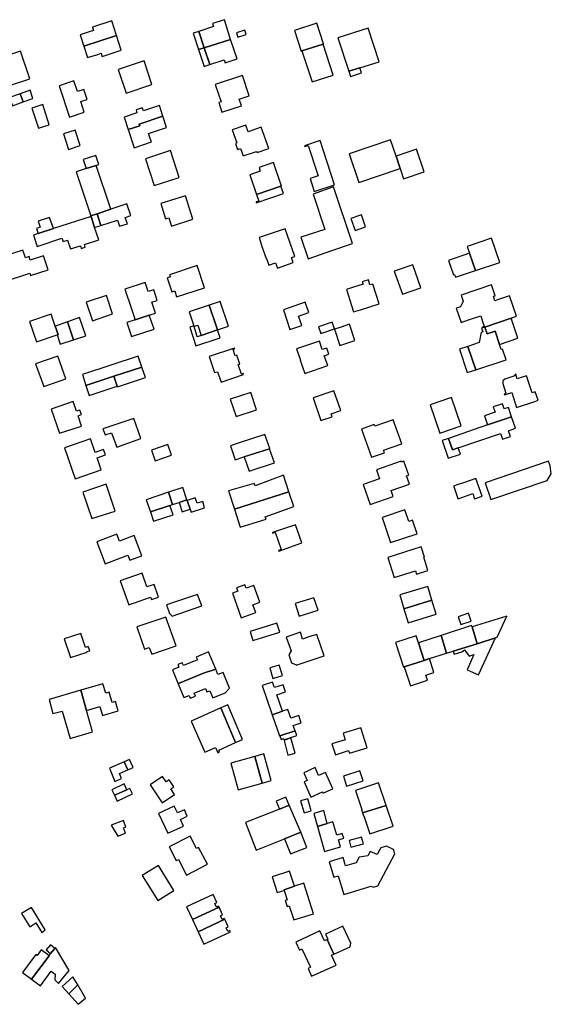
# Model space of a CAD drawing. Units: inches. Extents: x 7506619 to 7517640, y 5779564 to 5789929.
# Drawn here: x 7509551 to 7509778, y 5788765 to 5789185 of the extents above; entities that cross this region are included whole.
import ezdxf

# ---------------------------------------------------------------- set-up
doc = ezdxf.new("R2010")
doc.units = ezdxf.units.IN
doc.header["$MEASUREMENT"] = 0

msp = doc.modelspace()

# ---------------------------------------------------------------- linework, layer by layer
for points in [[(7509592.54, 5789178.59), (7509590.5, 5789184.84), (7509582.32, 5789182.2), (7509582.36, 5789182.08), (7509582.74, 5789180.8), (7509581.38, 5789180.36), (7509577.04, 5789178.94), (7509578.64, 5789174.06), (7509592.54, 5789178.59)], [(7509633.57, 5789183.77), (7509634, 5789182.41), (7509627.71, 5789180.4), (7509630.03, 5789173.42), (7509641.32, 5789176.98), (7509638.67, 5789185.38), (7509633.57, 5789183.77)], [(7509625.34, 5789179.61), (7509627.66, 5789172.65), (7509630.03, 5789173.42), (7509627.71, 5789180.4), (7509625.34, 5789179.61)], [(7509647.42, 5789180.85), (7509643.81, 5789179.78), (7509644.39, 5789177.93), (7509648.02, 5789179.07), (7509647.42, 5789180.85)], [(7509668.71, 5789180.78), (7509671.47, 5789172), (7509671.82, 5789172.12), (7509680.92, 5789174.96), (7509681.08, 5789175.01), (7509678.24, 5789183.9), (7509668.71, 5789180.78)], [(7509687.19, 5789177.63), (7509691.88, 5789163.37), (7509696.54, 5789164.83), (7509704.82, 5789167.43), (7509700.08, 5789181.81), (7509687.19, 5789177.63)], [(7509592.54, 5789178.59), (7509578.64, 5789174.06), (7509580.24, 5789169.16), (7509584.52, 5789170.56), (7509585.94, 5789171.02), (7509586.33, 5789169.82), (7509586.38, 5789169.68), (7509594.59, 5789172.33), (7509592.54, 5789178.59)], [(7509630.03, 5789173.42), (7509632.4, 5789166.22), (7509638.61, 5789168.26), (7509639.03, 5789166.98), (7509644.15, 5789168.66), (7509641.32, 5789176.98), (7509630.03, 5789173.42)], [(7509545.6, 5789156.86), (7509555.48, 5789160.15), (7509551.59, 5789171.94), (7509541.7, 5789168.68), (7509545.6, 5789156.86)], [(7509630.03, 5789173.42), (7509627.66, 5789172.65), (7509630.05, 5789165.45), (7509632.4, 5789166.22), (7509630.03, 5789173.42)], [(7509671.82, 5789172.12), (7509676.22, 5789158.82), (7509685.25, 5789161.73), (7509680.92, 5789174.96), (7509671.82, 5789172.12)], [(7509607.71, 5789157.73), (7509604.33, 5789167.84), (7509593.26, 5789164.14), (7509596.64, 5789154.03), (7509607.71, 5789157.73)], [(7509691.88, 5789163.37), (7509692.57, 5789161.17), (7509697.23, 5789162.63), (7509696.54, 5789164.83), (7509691.88, 5789163.37)], [(7509568.1, 5789157.15), (7509572.51, 5789143.76), (7509578.75, 5789145.87), (7509577.29, 5789150.38), (7509579.99, 5789151.3), (7509578.57, 5789155.56), (7509575.87, 5789154.66), (7509574.36, 5789159.23), (7509568.1, 5789157.15)], [(7509646.36, 5789161.6), (7509634.8, 5789157.75), (7509637.24, 5789150.25), (7509636.31, 5789149.95), (7509637.66, 5789145.81), (7509645.94, 5789148.62), (7509645.01, 5789151.4), (7509649.28, 5789152.82), (7509646.36, 5789161.6)], [(7509551.41, 5789153.74), (7509552.65, 5789150.27), (7509556.86, 5789151.78), (7509555.62, 5789155.24), (7509551.41, 5789153.74)], [(7509546.8, 5789152.08), (7509548.04, 5789148.62), (7509552.65, 5789150.27), (7509551.41, 5789153.74), (7509546.8, 5789152.08)], [(7509561.03, 5789149.09), (7509556.38, 5789147.57), (7509559.18, 5789138.97), (7509563.8, 5789140.51), (7509561.03, 5789149.09)], [(7509597.49, 5789138.42), (7509602.5, 5789140.09), (7509602.27, 5789140.8), (7509612.44, 5789144.17), (7509610.96, 5789148.77), (7509604.04, 5789146.5), (7509603.58, 5789147.78), (7509600.92, 5789146.9), (7509601.32, 5789145.61), (7509595.78, 5789143.79), (7509597.49, 5789138.42)], [(7509612.3, 5789144.12), (7509602.27, 5789140.8), (7509602.5, 5789140.09), (7509597.49, 5789138.42), (7509600.11, 5789130.68), (7509607.49, 5789133.13), (7509607, 5789134.6), (7509606.29, 5789136.75), (7509607.53, 5789137.14), (7509613.89, 5789139.3), (7509612.3, 5789144.12)], [(7509569.85, 5789136.55), (7509572, 5789129.96), (7509577.08, 5789131.64), (7509574.93, 5789138.22), (7509569.85, 5789136.55)], [(7509643.98, 5789132.74), (7509643.38, 5789132.53), (7509644.3, 5789129.97), (7509645.54, 5789130.41), (7509646.7, 5789127.18), (7509652.48, 5789129.11), (7509652.64, 5789128.64), (7509657.66, 5789130.4), (7509654.47, 5789139.5), (7509648.84, 5789137.53), (7509647.86, 5789140.33), (7509642.07, 5789138.34), (7509643.98, 5789132.74)], [(7509678.72, 5789118.63), (7509675.3, 5789117.48), (7509677.12, 5789112), (7509685.8, 5789114.82), (7509679.58, 5789133.78), (7509672.95, 5789131.56), (7509673.05, 5789131.21), (7509674.45, 5789131.67), (7509678.72, 5789118.63)], [(7509713.8, 5789121.87), (7509712.05, 5789127.13), (7509709.74, 5789134.06), (7509692.05, 5789128.11), (7509696.14, 5789115.89), (7509713.8, 5789121.87)], [(7509713.8, 5789121.87), (7509715.3, 5789117.42), (7509724.05, 5789120.39), (7509720.77, 5789130.02), (7509712.05, 5789127.13), (7509713.8, 5789121.87)], [(7509578.36, 5789125.62), (7509579.65, 5789121.75), (7509583.82, 5789123.1), (7509585, 5789123.48), (7509583.71, 5789127.4), (7509578.36, 5789125.62)], [(7509615.61, 5789129.47), (7509604.93, 5789125.98), (7509608.69, 5789114.52), (7509619.34, 5789118.02), (7509615.61, 5789129.47)], [(7509583.82, 5789123.1), (7509579.65, 5789121.75), (7509575.34, 5789120.35), (7509581.57, 5789101.6), (7509584.26, 5789102.49), (7509590.08, 5789104.39), (7509583.82, 5789123.1)], [(7509663.05, 5789114.3), (7509659.66, 5789124.32), (7509653.51, 5789122.21), (7509654.03, 5789120.64), (7509649.59, 5789119.09), (7509652.42, 5789110.72), (7509662.85, 5789114.23), (7509663.05, 5789114.3)], [(7509662.85, 5789114.23), (7509652.42, 5789110.72), (7509653.42, 5789107.92), (7509652.22, 5789107.5), (7509652.33, 5789107.18), (7509663.9, 5789111.09), (7509662.85, 5789114.23)], [(7509684.61, 5789086.72), (7509693.49, 5789089.74), (7509685.38, 5789113.98), (7509676.58, 5789110.87), (7509681.62, 5789095.81), (7509671.43, 5789092.41), (7509674.48, 5789083.27), (7509684.61, 5789086.72)], [(7509611.49, 5789106.83), (7509613.55, 5789100.36), (7509614.97, 5789100.74), (7509616.11, 5789097.21), (7509625.25, 5789100.17), (7509622.01, 5789110.16), (7509611.49, 5789106.83)], [(7509590.08, 5789104.39), (7509584.26, 5789102.49), (7509585.91, 5789097.5), (7509592.99, 5789099.79), (7509593.86, 5789097.11), (7509597.29, 5789098.22), (7509596.34, 5789100.92), (7509598.63, 5789101.67), (7509597, 5789106.65), (7509590.08, 5789104.39)], [(7509557.06, 5789093.35), (7509558.61, 5789088.54), (7509569.26, 5789092.01), (7509569.7, 5789090.65), (7509571.56, 5789091.25), (7509572.91, 5789087.48), (7509577.12, 5789088.84), (7509577.52, 5789087.58), (7509579.22, 5789088.13), (7509578.82, 5789089.38), (7509584.99, 5789091.35), (7509583.23, 5789096.64), (7509581.67, 5789101.34), (7509565.64, 5789096.13), (7509559.1, 5789094.01), (7509557.06, 5789093.35)], [(7509565.64, 5789096.13), (7509563.99, 5789100.84), (7509559.14, 5789099.26), (7509559.96, 5789096.74), (7509558.38, 5789096.23), (7509559.1, 5789094.01), (7509565.64, 5789096.13)], [(7509583.23, 5789096.64), (7509585.91, 5789097.5), (7509584.26, 5789102.49), (7509581.57, 5789101.6), (7509581.67, 5789101.34), (7509583.23, 5789096.64)], [(7509694.56, 5789095.28), (7509699.05, 5789096.85), (7509697.23, 5789102.06), (7509692.74, 5789100.47), (7509694.56, 5789095.28)], [(7509668.09, 5789081.61), (7509667.33, 5789083.73), (7509668.79, 5789084.25), (7509664.61, 5789095.98), (7509653.5, 5789092.27), (7509654.59, 5789089.01), (7509654.48, 5789088.97), (7509656.53, 5789083.31), (7509656.64, 5789083.35), (7509657.63, 5789080.54), (7509660.56, 5789081.55), (7509661.44, 5789079.22), (7509668.09, 5789081.61)], [(7509746.05, 5789078.22), (7509756.37, 5789081.71), (7509752.85, 5789092.06), (7509742.5, 5789088.54), (7509743.5, 5789085.61), (7509746.05, 5789078.22)], [(7509542.76, 5789083.82), (7509545.93, 5789074), (7509555.45, 5789077.08), (7509555.76, 5789076.13), (7509563.3, 5789078.57), (7509561.38, 5789084.52), (7509555.69, 5789082.69), (7509555.21, 5789084.17), (7509553.63, 5789083.66), (7509552.56, 5789086.98), (7509542.76, 5789083.82)], [(7509746.05, 5789078.22), (7509743.5, 5789085.61), (7509734.5, 5789082.55), (7509736.59, 5789076.4), (7509737.08, 5789076.57), (7509737.5, 5789075.33), (7509746.05, 5789078.22)], [(7509630.14, 5789070.76), (7509627.09, 5789080.32), (7509615.24, 5789076.33), (7509615.58, 5789075.57), (7509614.24, 5789075.14), (7509616.18, 5789069.18), (7509617.51, 5789069.61), (7509618.25, 5789066.98), (7509630.14, 5789070.76)], [(7509711.32, 5789077.96), (7509714.75, 5789068.08), (7509722.63, 5789070.83), (7509719.19, 5789080.7), (7509711.32, 5789077.96)], [(7509598.98, 5789061.85), (7509600.51, 5789057.17), (7509606.59, 5789059.12), (7509609.21, 5789059.96), (7509607.67, 5789064.68), (7509609.99, 5789065.44), (7509608.49, 5789070.04), (7509606.07, 5789069.33), (7509604.76, 5789073.13), (7509596.16, 5789070.28), (7509598.98, 5789061.85)], [(7509693.83, 5789060.53), (7509696.84, 5789061.47), (7509704.79, 5789064.02), (7509702.14, 5789072.43), (7509700.92, 5789072.06), (7509700.24, 5789074.18), (7509697.62, 5789073.35), (7509697.94, 5789072.44), (7509693.81, 5789071.12), (7509690.81, 5789070.16), (7509693.83, 5789060.53)], [(7509739.84, 5789056.04), (7509743.48, 5789057.3), (7509748.25, 5789058.93), (7509749.08, 5789056.45), (7509749.76, 5789054.45), (7509749.06, 5789054.19), (7509749.2, 5789053.81), (7509749.95, 5789054.08), (7509761.23, 5789057.91), (7509763.58, 5789058.66), (7509760.59, 5789067.42), (7509755.05, 5789065.53), (7509754.34, 5789065.29), (7509753.69, 5789067.2), (7509754.4, 5789067.44), (7509752.79, 5789072.09), (7509739.9, 5789067.68), (7509740.8, 5789065.06), (7509739.59, 5789062.76), (7509737.76, 5789062.09), (7509739.84, 5789056.04)], [(7509579.67, 5789064.73), (7509582.26, 5789056.76), (7509590.89, 5789059.66), (7509588.26, 5789067.59), (7509579.67, 5789064.73)], [(7509632.24, 5789063.48), (7509623.64, 5789060.61), (7509625.61, 5789054.58), (7509625.71, 5789054.29), (7509627.31, 5789054.83), (7509628.75, 5789050.5), (7509635.78, 5789052.84), (7509632.24, 5789063.48)], [(7509635.78, 5789052.84), (7509640.4, 5789054.38), (7509636.84, 5789065.02), (7509632.24, 5789063.48), (7509635.78, 5789052.84)], [(7509666.72, 5789053.08), (7509671.76, 5789054.75), (7509670.38, 5789058.69), (7509674.77, 5789060.28), (7509673.25, 5789064.66), (7509663.93, 5789061.42), (7509666.72, 5789053.08)], [(7509564.57, 5789059.52), (7509555.39, 5789056.43), (7509558.41, 5789047.73), (7509567.18, 5789050.74), (7509567.56, 5789050.86), (7509566.33, 5789054.44), (7509564.57, 5789059.52)], [(7509571.68, 5789056.31), (7509574.18, 5789048.59), (7509579.45, 5789050.31), (7509576.81, 5789058.1), (7509571.68, 5789056.31)], [(7509608.61, 5789053.12), (7509606.59, 5789059.12), (7509600.51, 5789057.17), (7509596.96, 5789056.03), (7509599.01, 5789049.97), (7509608.61, 5789053.12)], [(7509567.59, 5789054.88), (7509566.33, 5789054.44), (7509567.56, 5789050.86), (7509567.18, 5789050.74), (7509568.49, 5789046.73), (7509574.18, 5789048.59), (7509571.68, 5789056.31), (7509567.59, 5789054.88)], [(7509628.75, 5789050.5), (7509627.47, 5789050.06), (7509627.11, 5789049.94), (7509626.96, 5789050.4), (7509625.71, 5789054.29), (7509625.61, 5789054.58), (7509623.89, 5789053.96), (7509626.48, 5789046.02), (7509636.88, 5789049.42), (7509635.78, 5789052.84), (7509628.75, 5789050.5)], [(7509684.79, 5789056.16), (7509678.9, 5789054.22), (7509679.84, 5789051.38), (7509685.72, 5789053.28), (7509684.79, 5789056.16)], [(7509692.12, 5789055.29), (7509688.67, 5789054.08), (7509685.77, 5789053.12), (7509688, 5789046.21), (7509694.38, 5789048.26), (7509692.12, 5789055.29)], [(7509749.2, 5789053.81), (7509748.57, 5789053.61), (7509749.09, 5789052.02), (7509748.42, 5789051.8), (7509747.57, 5789047.41), (7509742.7, 5789045.82), (7509746.1, 5789035.8), (7509759.07, 5789040.1), (7509757.57, 5789044.67), (7509757.03, 5789044.52), (7509756.3, 5789046.64), (7509754.38, 5789052.33), (7509750.94, 5789051.16), (7509749.95, 5789054.08), (7509749.2, 5789053.81)], [(7509761.23, 5789057.91), (7509749.95, 5789054.08), (7509750.94, 5789051.16), (7509754.38, 5789052.33), (7509756.3, 5789046.64), (7509764.13, 5789049.3), (7509761.23, 5789057.91)], [(7509669.54, 5789044.75), (7509671.23, 5789039.92), (7509671.1, 5789039.91), (7509673.04, 5789034.25), (7509682.83, 5789037.61), (7509681.39, 5789041.82), (7509683.31, 5789042.54), (7509682.43, 5789045.09), (7509680.54, 5789044.44), (7509679.28, 5789048.1), (7509669.54, 5789044.75)], [(7509742.7, 5789045.82), (7509739.15, 5789044.66), (7509742.51, 5789034.61), (7509746.1, 5789035.8), (7509742.7, 5789045.82)], [(7509558, 5789038.4), (7509561.48, 5789028.72), (7509570.91, 5789032.02), (7509567.45, 5789041.7), (7509558, 5789038.4)], [(7509579.51, 5789029.17), (7509591.42, 5789033.04), (7509603.42, 5789036.93), (7509601.82, 5789041.65), (7509577.98, 5789033.86), (7509579.51, 5789029.17)], [(7509643.01, 5789045.12), (7509632.2, 5789041.44), (7509634.52, 5789034.59), (7509635.75, 5789035.01), (7509637.26, 5789030.54), (7509646.86, 5789033.8), (7509646.73, 5789034.18), (7509645.98, 5789033.92), (7509644.58, 5789038.03), (7509645.34, 5789038.28), (7509644.06, 5789042.03), (7509643.3, 5789041.78), (7509642.38, 5789044.48), (7509643.14, 5789044.74), (7509643.01, 5789045.12)], [(7509579.51, 5789029.17), (7509580.95, 5789024.88), (7509592.92, 5789028.85), (7509591.42, 5789033.04), (7509579.51, 5789029.17)], [(7509603.42, 5789036.93), (7509591.42, 5789033.04), (7509592.92, 5789028.85), (7509593.06, 5789028.47), (7509604.92, 5789032.5), (7509603.42, 5789036.93)], [(7509772.75, 5789022.81), (7509771.56, 5789026.41), (7509770.19, 5789025.94), (7509767.76, 5789033.26), (7509763.85, 5789031.96), (7509763.21, 5789033.92), (7509762.65, 5789033.69), (7509762.83, 5789033.22), (7509758.58, 5789031.81), (7509757.75, 5789031.03), (7509757.71, 5789029.98), (7509759.02, 5789025.85), (7509758.3, 5789025.6), (7509758.47, 5789025.09), (7509761.52, 5789026.06), (7509763.61, 5789019.7), (7509771.38, 5789022.32), (7509772.75, 5789022.81)], [(7509652.45, 5789018.72), (7509649.93, 5789026.17), (7509641.1, 5789023.24), (7509643.68, 5789015.8), (7509652.45, 5789018.72)], [(7509676.57, 5789023.86), (7509679.87, 5789014.1), (7509684.76, 5789015.76), (7509684.33, 5789017.04), (7509688.39, 5789018.41), (7509685.52, 5789026.88), (7509676.57, 5789023.86)], [(7509577.66, 5789011.72), (7509576.14, 5789016.17), (7509577.56, 5789016.66), (7509576.9, 5789018.6), (7509575.48, 5789018.11), (7509574.08, 5789022.2), (7509564.67, 5789018.96), (7509568.17, 5789008.79), (7509577.66, 5789011.72)], [(7509730.79, 5789008.69), (7509739.96, 5789011.93), (7509735.82, 5789024.01), (7509726.65, 5789020.8), (7509730.79, 5789008.69)], [(7509760.06, 5789019.7), (7509758.27, 5789019.08), (7509757.5, 5789021.31), (7509753.62, 5789019.98), (7509754.38, 5789017.75), (7509749.83, 5789016.18), (7509751.19, 5789012.26), (7509761.43, 5789015.77), (7509760.06, 5789019.7)], [(7509586.79, 5789010.52), (7509587.7, 5789008), (7509590.44, 5789008.94), (7509592.65, 5789002.79), (7509602.95, 5789006.46), (7509599.98, 5789015.06), (7509586.79, 5789010.52)], [(7509710.82, 5789014.47), (7509703.02, 5789011.68), (7509702.75, 5789012.43), (7509697.32, 5789010.48), (7509701.63, 5788998.47), (7509707.1, 5789000.34), (7509706.72, 5789001.41), (7509714.54, 5789004.19), (7509710.82, 5789014.47)], [(7509734.41, 5789006.5), (7509736.12, 5789001.56), (7509738.67, 5789002.44), (7509756.74, 5789008.61), (7509757.6, 5789006.12), (7509761.02, 5789007.29), (7509760.16, 5789009.78), (7509763.16, 5789010.81), (7509761.43, 5789015.77), (7509751.19, 5789012.26), (7509734.41, 5789006.5)], [(7509643.26, 5788997.34), (7509647.06, 5788998.57), (7509657.9, 5789002.07), (7509658.05, 5789002.12), (7509656.02, 5789008.18), (7509645.05, 5789004.61), (7509641.24, 5789003.35), (7509643.26, 5788997.34)], [(7509570.3, 5789002.51), (7509574.9, 5788989.17), (7509586.07, 5788993.02), (7509584.28, 5788998.22), (7509587.87, 5788999.45), (7509587.06, 5789001.78), (7509583.48, 5789000.54), (7509581.49, 5789006.36), (7509570.3, 5789002.51)], [(7509614.5, 5789003.87), (7509607.52, 5789001.46), (7509609.05, 5788996.96), (7509616.03, 5788999.34), (7509614.5, 5789003.87)], [(7509731.84, 5789005.62), (7509734.36, 5788997.99), (7509739.64, 5788999.82), (7509738.67, 5789002.44), (7509736.12, 5789001.56), (7509734.41, 5789006.5), (7509731.84, 5789005.62)], [(7509649.22, 5788992.48), (7509660.04, 5788996.04), (7509657.9, 5789002.07), (7509647.1, 5788998.58), (7509649.22, 5788992.48)], [(7509698.06, 5788986.84), (7509701.05, 5788978.25), (7509710.81, 5788981.65), (7509709.94, 5788984.18), (7509717.74, 5788986.9), (7509716.51, 5788990.45), (7509717.52, 5788990.8), (7509715.44, 5788996.79), (7509714.4, 5788996.42), (7509714.29, 5788996.74), (7509703.72, 5788993.08), (7509705.04, 5788989.27), (7509698.06, 5788986.84)], [(7509777.29, 5788996.74), (7509750.19, 5788987.54), (7509752.62, 5788980.4), (7509776.66, 5788988.55), (7509778.43, 5788991.41), (7509777.93, 5788994.83), (7509777.29, 5788996.74)], [(7509640.47, 5788984.1), (7509642.99, 5788976.25), (7509666.26, 5788983.74), (7509663.96, 5788990.73), (7509651.82, 5788986.2), (7509651.46, 5788987.28), (7509640.47, 5788984.1)], [(7509578.23, 5788983.6), (7509582.02, 5788972.25), (7509592.02, 5788975.47), (7509588.19, 5788986.93), (7509578.23, 5788983.6)], [(7509736.79, 5788985.92), (7509738.5, 5788980.87), (7509738.55, 5788980.73), (7509744.81, 5788982.98), (7509745.61, 5788980.75), (7509748.8, 5788981.88), (7509746.11, 5788989.36), (7509740.92, 5788987.59), (7509738.19, 5788986.66), (7509736.67, 5788986.14), (7509736.79, 5788985.92)], [(7509607.03, 5788975.12), (7509615.4, 5788977.85), (7509616.54, 5788978.22), (7509614.78, 5788983.47), (7509605.3, 5788980.29), (7509607.03, 5788975.12)], [(7509616.54, 5788978.22), (7509619.4, 5788979.15), (7509622.69, 5788980.22), (7509620.91, 5788985.52), (7509614.78, 5788983.47), (7509616.54, 5788978.22)], [(7509642.99, 5788976.25), (7509645.43, 5788968.63), (7509656.47, 5788972.02), (7509656.15, 5788972.97), (7509668.34, 5788977.47), (7509666.26, 5788983.74), (7509642.99, 5788976.25)], [(7509619.4, 5788979.15), (7509620.7, 5788975.16), (7509623.99, 5788976.23), (7509622.77, 5788979.97), (7509622.69, 5788980.22), (7509619.4, 5788979.15)], [(7509630.21, 5788976.9), (7509629.41, 5788979.58), (7509626.99, 5788978.79), (7509626.24, 5788981.09), (7509622.77, 5788979.97), (7509623.99, 5788976.23), (7509624.44, 5788975.01), (7509630.21, 5788976.9)], [(7509608.38, 5788971.1), (7509616.75, 5788973.83), (7509615.4, 5788977.85), (7509607.03, 5788975.12), (7509608.38, 5788971.1)], [(7509721.09, 5788965.78), (7509719.16, 5788971.61), (7509717.5, 5788971.06), (7509715.86, 5788976), (7509706.1, 5788972.77), (7509709.66, 5788961.99), (7509721.09, 5788965.78)], [(7509584.21, 5788962.34), (7509587.76, 5788952.91), (7509597.47, 5788956.57), (7509598.27, 5788954.46), (7509603.38, 5788956.4), (7509600.11, 5788965.04), (7509593.84, 5788962.67), (7509592.74, 5788965.56), (7509584.21, 5788962.34)], [(7509662.95, 5788959), (7509661.84, 5788958.61), (7509661.93, 5788958.37), (7509671.83, 5788961.84), (7509669.11, 5788969.64), (7509659.22, 5788966.24), (7509659.31, 5788965.98), (7509660.44, 5788966.39), (7509662.95, 5788959)], [(7509722.81, 5788960.16), (7509708.58, 5788955.66), (7509711.29, 5788947.08), (7509720.33, 5788949.94), (7509720.77, 5788948.56), (7509725.68, 5788950.11), (7509723.9, 5788955.73), (7509724.21, 5788955.75), (7509722.81, 5788960.16)], [(7509594.2, 5788945.68), (7509597.81, 5788935.39), (7509607.16, 5788938.67), (7509607.5, 5788937.64), (7509610.5, 5788938.65), (7509608.63, 5788944.12), (7509605.6, 5788943.09), (7509603.56, 5788948.89), (7509594.2, 5788945.68)], [(7509651.24, 5788943.66), (7509647.99, 5788942.5), (7509647.49, 5788943.92), (7509643.85, 5788942.64), (7509644.36, 5788941.24), (7509642.08, 5788940.44), (7509645.88, 5788929.89), (7509652.12, 5788932.11), (7509650.88, 5788935.47), (7509653.86, 5788936.57), (7509651.24, 5788943.66)], [(7509713.63, 5788939.63), (7509715.43, 5788933.71), (7509727.37, 5788937.4), (7509725.58, 5788943.27), (7509713.63, 5788939.63)], [(7509627.21, 5788939.76), (7509613.95, 5788935.4), (7509615.2, 5788931.65), (7509616.42, 5788930.53), (7509629.07, 5788935.03), (7509628.38, 5788936.79), (7509627.21, 5788939.76)], [(7509678.72, 5788933.07), (7509676.85, 5788938.44), (7509668.92, 5788936.02), (7509670.7, 5788930.59), (7509678.72, 5788933.07)], [(7509717.25, 5788927.73), (7509729.26, 5788931.38), (7509727.37, 5788937.4), (7509715.43, 5788933.71), (7509717.25, 5788927.73)], [(7509618.07, 5788917.84), (7509613.72, 5788930.09), (7509601.26, 5788926.04), (7509604.52, 5788916.49), (7509606.58, 5788917.12), (7509607.62, 5788914.32), (7509618.07, 5788917.84)], [(7509744.15, 5788928.45), (7509743.02, 5788931.78), (7509738.55, 5788930.31), (7509739.7, 5788926.94), (7509744.15, 5788928.45)], [(7509746.77, 5788918.81), (7509754.52, 5788921.29), (7509755.26, 5788921.52), (7509759.38, 5788930.6), (7509744.55, 5788925.95), (7509746.77, 5788918.81)], [(7509649.77, 5788923.94), (7509650.91, 5788920.23), (7509662.32, 5788923.76), (7509661.16, 5788927.5), (7509649.77, 5788923.94)], [(7509667.2, 5788915.8), (7509666.29, 5788914.01), (7509667.4, 5788910.66), (7509669.37, 5788909.77), (7509669.4, 5788909.68), (7509681.27, 5788913.56), (7509678.26, 5788922.78), (7509674.4, 5788921.52), (7509674.02, 5788921.4), (7509672.12, 5788920.78), (7509671.17, 5788923.7), (7509665.16, 5788921.64), (7509667.2, 5788915.8)], [(7509733.68, 5788914.75), (7509736.44, 5788915.61), (7509746.77, 5788918.81), (7509744.55, 5788925.95), (7509744.33, 5788926.59), (7509731.36, 5788922.37), (7509733.68, 5788914.75)], [(7509572.84, 5788912.88), (7509580.01, 5788915.24), (7509579.95, 5788915.4), (7509581.12, 5788915.79), (7509580.52, 5788917.58), (7509579.36, 5788917.19), (7509577.34, 5788923.2), (7509570.19, 5788920.81), (7509572.84, 5788912.88)], [(7509720.6, 5788922.22), (7509711.8, 5788919.32), (7509715.26, 5788908.82), (7509715.52, 5788908.91), (7509724.08, 5788911.69), (7509721.6, 5788919.19), (7509720.6, 5788922.22)], [(7509724.08, 5788911.69), (7509726.38, 5788912.43), (7509733.68, 5788914.75), (7509731.36, 5788922.37), (7509721.6, 5788919.19), (7509724.08, 5788911.69)], [(7509736.44, 5788915.61), (7509736.88, 5788914.31), (7509740.14, 5788915.32), (7509741.3, 5788916.19), (7509743.3, 5788913.46), (7509744.86, 5788914.1), (7509745.34, 5788914.12), (7509742.47, 5788907.7), (7509747.32, 5788905.46), (7509754.52, 5788921.29), (7509746.77, 5788918.81), (7509736.44, 5788915.61)], [(7509618.92, 5788901.69), (7509619.06, 5788901.74), (7509629.8, 5788906.16), (7509635, 5788907.89), (7509631.92, 5788915.3), (7509626.66, 5788913.06), (7509627.17, 5788911.86), (7509621.17, 5788909.44), (7509620.69, 5788910.64), (7509618.8, 5788909.85), (7509619.28, 5788908.7), (7509616.47, 5788907.59), (7509618.92, 5788901.69)], [(7509715.52, 5788908.91), (7509718.22, 5788900.77), (7509725.54, 5788903.19), (7509724.8, 5788905.42), (7509728.27, 5788906.56), (7509726.38, 5788912.43), (7509724.08, 5788911.69), (7509715.52, 5788908.91)], [(7509619.06, 5788901.74), (7509618.92, 5788901.69), (7509621.3, 5788895.78), (7509623.67, 5788896.7), (7509624.11, 5788895.56), (7509626.28, 5788896.44), (7509625.8, 5788897.64), (7509630.61, 5788899.62), (7509631.2, 5788898.18), (7509632.46, 5788898.66), (7509633.69, 5788895.74), (7509638.96, 5788897.75), (7509640.92, 5788899.82), (7509638.22, 5788906.52), (7509635.87, 5788905.65), (7509635, 5788907.89), (7509629.8, 5788906.16), (7509619.06, 5788901.74)], [(7509659.45, 5788903.89), (7509663.49, 5788905.22), (7509662.13, 5788909.63), (7509658.12, 5788908.47), (7509659.45, 5788903.89)], [(7509569.27, 5788890.04), (7509572.72, 5788878.32), (7509582.3, 5788881.13), (7509579.79, 5788890.21), (7509577.38, 5788898.92), (7509563.72, 5788894.94), (7509565.42, 5788888.98), (7509569.27, 5788890.04)], [(7509579.79, 5788890.21), (7509585.48, 5788891.9), (7509586.58, 5788888.16), (7509593.29, 5788890.14), (7509592.1, 5788894.11), (7509590.69, 5788893.69), (7509589.39, 5788898.06), (7509587.99, 5788897.64), (7509586.78, 5788901.66), (7509577.38, 5788898.92), (7509579.79, 5788890.21)], [(7509659.12, 5788888.45), (7509663.53, 5788889.95), (7509661.13, 5788896.97), (7509664.79, 5788898.2), (7509663.75, 5788901.29), (7509660.06, 5788900.04), (7509659.3, 5788902.31), (7509654.89, 5788900.87), (7509659.12, 5788888.45)], [(7509637.15, 5788891.36), (7509624.44, 5788885.75), (7509630.3, 5788872.47), (7509634.9, 5788874.5), (7509635.92, 5788872.23), (7509636.58, 5788872.51), (7509636.26, 5788873.33), (7509643.48, 5788876.53), (7509637.15, 5788891.36)], [(7509643.48, 5788876.53), (7509646.44, 5788877.84), (7509640.12, 5788892.63), (7509637.15, 5788891.36), (7509643.48, 5788876.53)], [(7509662.23, 5788879.37), (7509662.44, 5788879.44), (7509668.89, 5788881.58), (7509668.1, 5788883.89), (7509671.5, 5788885.02), (7509670.45, 5788888.19), (7509667.03, 5788887.05), (7509665.82, 5788890.7), (7509663.53, 5788889.95), (7509659.12, 5788888.45), (7509662.23, 5788879.37)], [(7509668.89, 5788881.58), (7509662.44, 5788879.44), (7509662.95, 5788877.93), (7509663.95, 5788878.26), (7509664.12, 5788877.74), (7509667.07, 5788878.74), (7509669.58, 5788879.56), (7509668.89, 5788881.58)], [(7509697.02, 5788882.88), (7509689.43, 5788880.52), (7509690.3, 5788877.77), (7509684.64, 5788875.97), (7509686.12, 5788871.31), (7509691.78, 5788873.1), (7509692.14, 5788871.96), (7509699.73, 5788874.34), (7509697.02, 5788882.88)], [(7509665.82, 5788871.16), (7509668.98, 5788872), (7509667.13, 5788878.52), (7509664.19, 5788877.49), (7509665.82, 5788871.16)], [(7509597.43, 5788864.95), (7509599.67, 5788865.97), (7509598.13, 5788869.33), (7509595.89, 5788868.33), (7509597.43, 5788864.95)], [(7509651.64, 5788870.62), (7509641.46, 5788867.69), (7509644.59, 5788856.39), (7509654.8, 5788859.22), (7509651.64, 5788870.62)], [(7509654.8, 5788859.22), (7509658.7, 5788860.3), (7509655.52, 5788871.71), (7509651.64, 5788870.62), (7509654.8, 5788859.22)], [(7509589.59, 5788865.62), (7509591.89, 5788859.94), (7509594.76, 5788861.22), (7509593.84, 5788863.3), (7509597.43, 5788864.95), (7509595.89, 5788868.33), (7509589.59, 5788865.62)], [(7509681.84, 5788863.82), (7509678.93, 5788862.52), (7509677.44, 5788865.85), (7509672.62, 5788863.69), (7509674.13, 5788860.34), (7509672.78, 5788859.73), (7509675.67, 5788853.28), (7509680.57, 5788855.48), (7509680.8, 5788854.97), (7509684.97, 5788856.84), (7509681.84, 5788863.82)], [(7509606.99, 5788858.56), (7509612.09, 5788850.88), (7509617.37, 5788854.31), (7509615.74, 5788856.78), (7509617.06, 5788857.71), (7509615.09, 5788860.64), (7509613.76, 5788859.74), (7509612.24, 5788862.04), (7509606.99, 5788858.56)], [(7509689.54, 5788862.2), (7509690.9, 5788857.92), (7509697.99, 5788860.23), (7509696.6, 5788864.47), (7509689.54, 5788862.2)], [(7509591.67, 5788854.04), (7509596.99, 5788856.41), (7509595.79, 5788858.9), (7509590.53, 5788856.4), (7509591.67, 5788854.04)], [(7509598.27, 5788856.98), (7509596.99, 5788856.41), (7509591.67, 5788854.04), (7509592.83, 5788851.57), (7509599.38, 5788854.65), (7509598.27, 5788856.98)], [(7509707.8, 5788849.73), (7509704.52, 5788859.38), (7509694.79, 5788856.09), (7509697.47, 5788848.03), (7509697.27, 5788847.97), (7509697.69, 5788846.61), (7509707.8, 5788849.73)], [(7509666.39, 5788849.75), (7509665.01, 5788853.18), (7509660.8, 5788851.54), (7509662.19, 5788848.06), (7509666.39, 5788849.75)], [(7509674.32, 5788852.58), (7509671.27, 5788851.66), (7509672.8, 5788846.53), (7509675.78, 5788847.44), (7509674.32, 5788852.58)], [(7509617.26, 5788849.39), (7509610.53, 5788846.22), (7509614.45, 5788837.79), (7509621.19, 5788840.86), (7509619.88, 5788843.73), (7509622.84, 5788845.07), (7509621.57, 5788847.87), (7509618.65, 5788846.54), (7509617.26, 5788849.39)], [(7509666.39, 5788849.75), (7509662.19, 5788848.06), (7509647.66, 5788842.42), (7509652.28, 5788830.57), (7509664.42, 5788835.5), (7509671.3, 5788838.21), (7509666.39, 5788849.75)], [(7509697.69, 5788846.61), (7509698.14, 5788845.24), (7509698.36, 5788845.31), (7509700.9, 5788837.55), (7509710.82, 5788840.8), (7509707.8, 5788849.73), (7509697.69, 5788846.61)], [(7509682.66, 5788841.97), (7509681.14, 5788847.59), (7509676.88, 5788846.29), (7509678.45, 5788840.67), (7509682.66, 5788841.97)], [(7509595.62, 5788843.31), (7509590.3, 5788841.24), (7509593.12, 5788836.61), (7509596.43, 5788837.84), (7509595.61, 5788840.07), (7509596.62, 5788840.44), (7509595.62, 5788843.31)], [(7509684.99, 5788842.69), (7509682.66, 5788841.97), (7509678.45, 5788840.67), (7509681.43, 5788830.06), (7509688.3, 5788832.06), (7509687.42, 5788834.97), (7509689.68, 5788835.67), (7509689.05, 5788837.74), (7509686.78, 5788837.06), (7509684.99, 5788842.69)], [(7509622.51, 5788819.96), (7509631.47, 5788824.64), (7509627.67, 5788831.79), (7509626.79, 5788831.32), (7509624.03, 5788836.64), (7509615.11, 5788832.02), (7509618.14, 5788826.16), (7509619.03, 5788826.62), (7509622.51, 5788819.96)], [(7509664.42, 5788835.5), (7509666.89, 5788829.07), (7509673.87, 5788831.78), (7509671.3, 5788838.21), (7509664.42, 5788835.5)], [(7509698.08, 5788833.26), (7509697.28, 5788836.16), (7509691.97, 5788834.75), (7509692.74, 5788831.84), (7509698.08, 5788833.26)], [(7509710.9, 5788830.88), (7509708.01, 5788832.37), (7509705.5, 5788831.59), (7509704.96, 5788830.59), (7509704.05, 5788828.7), (7509701, 5788830.09), (7509700.06, 5788828.24), (7509696.28, 5788827.66), (7509694.99, 5788825.23), (7509690.51, 5788823.85), (7509689.42, 5788827.44), (7509683.5, 5788825.61), (7509685.52, 5788819.04), (7509687.25, 5788819.58), (7509689.71, 5788811.64), (7509701.36, 5788815.25), (7509702.38, 5788814.83), (7509704.24, 5788815.41), (7509711.48, 5788828.98), (7509710.9, 5788830.88)], [(7509610.19, 5788809.05), (7509617.14, 5788813.36), (7509610.45, 5788824.11), (7509603.49, 5788819.78), (7509610.19, 5788809.05)], [(7509661.31, 5788812.46), (7509664.26, 5788813.4), (7509664.19, 5788813.62), (7509668.71, 5788815.16), (7509666.53, 5788821.55), (7509659.13, 5788819.23), (7509661.31, 5788812.46)], [(7509668.71, 5788815.16), (7509664.19, 5788813.62), (7509664.26, 5788813.4), (7509665.57, 5788809.37), (7509664.67, 5788809.08), (7509665.52, 5788806.46), (7509666.42, 5788806.76), (7509668.4, 5788800.76), (7509676.75, 5788803.46), (7509672.64, 5788816.54), (7509668.71, 5788815.16)], [(7509622.51, 5788806.33), (7509625.01, 5788800.95), (7509636.42, 5788806.24), (7509636.23, 5788806.66), (7509635.32, 5788806.23), (7509634.59, 5788807.8), (7509635.5, 5788808.23), (7509633.92, 5788811.62), (7509622.51, 5788806.33)], [(7509552.01, 5788803.58), (7509555.45, 5788797.86), (7509558.13, 5788799.52), (7509560.7, 5788795.38), (7509562.05, 5788796.55), (7509556.21, 5788806.06), (7509552.01, 5788803.58)], [(7509625.01, 5788800.95), (7509627.43, 5788795.75), (7509638.84, 5788801.05), (7509638.65, 5788801.46), (7509637.74, 5788801.03), (7509637.02, 5788802.58), (7509637.93, 5788803), (7509636.42, 5788806.24), (7509625.01, 5788800.95)], [(7509627.43, 5788795.75), (7509629.93, 5788790.38), (7509641.34, 5788795.67), (7509641.08, 5788796.22), (7509640.17, 5788795.81), (7509639.44, 5788797.39), (7509640.35, 5788797.81), (7509638.84, 5788801.05), (7509627.43, 5788795.75)], [(7509685.46, 5788786.22), (7509692.45, 5788789.36), (7509692.79, 5788790.86), (7509689.34, 5788798.18), (7509681.84, 5788794.77), (7509682.87, 5788792.54), (7509682.6, 5788792.42), (7509685.46, 5788786.22)], [(7509686.4, 5788781.44), (7509684.43, 5788785.75), (7509685.46, 5788786.22), (7509682.6, 5788792.42), (7509681.49, 5788791.92), (7509679.53, 5788796.08), (7509669.19, 5788791.33), (7509670.76, 5788787.93), (7509671.78, 5788788.39), (7509675.44, 5788780.55), (7509674.43, 5788780.08), (7509675.96, 5788776.78), (7509686.4, 5788781.44)], [(7509572.29, 5788779.25), (7509566.5, 5788789.01), (7509566.17, 5788788.62), (7509564.36, 5788786.49), (7509563.57, 5788785.55), (7509563.73, 5788785.43), (7509556.21, 5788775.5), (7509560.05, 5788772.64), (7509564.65, 5788778.83), (7509566.33, 5788777.6), (7509566.25, 5788775.16), (7509567.84, 5788773.7), (7509572.29, 5788779.25)], [(7509564.36, 5788786.49), (7509566.17, 5788788.62), (7509564.29, 5788790.21), (7509562.49, 5788788.08), (7509564.36, 5788786.49)], [(7509563.57, 5788785.55), (7509560.42, 5788787.95), (7509558.65, 5788785.6), (7509558.13, 5788785.99), (7509552.38, 5788778.36), (7509556.21, 5788775.5), (7509563.73, 5788785.43), (7509563.57, 5788785.55)], [(7509573.89, 5788776.54), (7509569.3, 5788772.38), (7509572.14, 5788769.27), (7509575.98, 5788773.01), (7509573.89, 5788776.54)], [(7509575.98, 5788773.01), (7509572.14, 5788769.27), (7509576.17, 5788764.74), (7509579.29, 5788767.43), (7509575.98, 5788773.01)]]:
    msp.add_lwpolyline(points, close=True)

doc.saveas('drawing.dxf')
